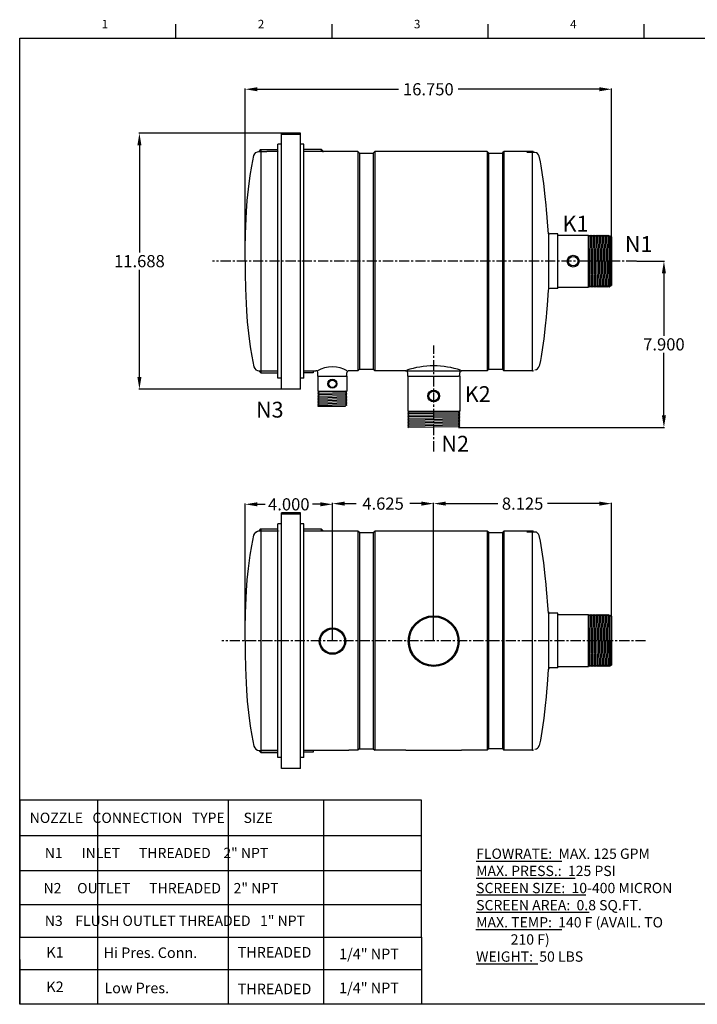
# Model space of a CAD drawing. Extents: x -75 to 237, y -63 to 180.
# Drawn here: x -75 to 92, y -63 to 180 of the extents above; entities that cross this region are included whole.
import ezdxf
from ezdxf.enums import TextEntityAlignment as Align

# ---------------------------------------------------------------- set-up
doc = ezdxf.new("R2010")
doc.units = 0
doc.header["$MEASUREMENT"] = 0
doc.linetypes.add('CENTERX2', pattern=[4, 2.5, -0.5, 0.5, -0.5])
doc.layers.get('0').update_dxf_attribs({"linetype": 'CONTINUOUS'})
doc.layers.get('DEFPOINTS').update_dxf_attribs({"linetype": 'CONTINUOUS'})
doc.dimstyles.get("Standard").update_dxf_attribs({"dimtxt": 0.18, "dimasz": 0.18, "dimexe": 0.18, "dimexo": 0.0625, "dimgap": 0.09, "dimtad": 0, "dimtih": 1, "dimtoh": 1, "dimdec": 4, "dimzin": 0, "dimdsep": 46, "dimtxsty": 'Standard', "dimcen": 0.09, "dimadec": 0, "dimazin": 0, "dimtfac": 1, "dimtdec": 4, "dimtofl": 0, "dimtmove": 0, "dimatfit": 3, "dimfxl": 0, "dimtolj": 1, "dimtzin": 0, "dimarcsym": 0})
pattern_1 = [(45, (49.4057986, 147.2219815), (-0.0047729708, 0.0047729708), [])]
pattern_2 = [(45, (49.4057986, 53.734323), (-0.0047729708, 0.0047729708), [])]

# ---------------------------------------------------------------- blocks, each defined once
blk = doc.blocks.new('*D12')
at = {"color": 0, "linetype": 'ByBlock'}
for p, q in [((1.85, 35.38), (1.85, 69.38)), ((4.85, 69.2), (7.72, 69.2)), ((23.79, 69.2), (20.92, 69.2)), ((26.79, 35.38), (26.79, 69.38))]:
    blk.add_line(p, q, dxfattribs=at)
for points in [[(4.85, 69.7), (4.85, 68.7), (1.85, 69.2)], [(23.79, 69.7), (23.79, 68.7), (26.79, 69.2)]]:
    blk.add_solid(points, dxfattribs=at)
at = {"layer": 'DEFPOINTS', "color": 0, "linetype": 'ByBlock'}
for p in [(1.85, 69.2), (1.85, 35.32, 0.28), (26.79, 35.32, 0.28)]:
    blk.add_point(p, dxfattribs=at)
at = {"color": 0, "linetype": 'ByBlock', "insert": (14.32, 69.2), "char_height": 3, "attachment_point": 5}
blk.add_mtext('\\A1;4.625', dxfattribs=at)
blk = doc.blocks.new('*D13')
at = {"color": 0, "linetype": 'ByBlock'}
for p, q in [((26.79, 35.38), (26.79, 69.38)), ((29.79, 69.2), (42.62, 69.2)), ((67.64, 69.2), (54.82, 69.2)), ((70.64, 41.53), (70.64, 69.38))]:
    blk.add_line(p, q, dxfattribs=at)
for points in [[(29.79, 69.7), (29.79, 68.7), (26.79, 69.2)], [(67.64, 69.7), (67.64, 68.7), (70.64, 69.2)]]:
    blk.add_solid(points, dxfattribs=at)
at = {"layer": 'DEFPOINTS', "color": 0, "linetype": 'ByBlock'}
for p in [(26.79, 69.2), (70.64, 41.47, 0.28), (26.79, 35.32, 0.28)]:
    blk.add_point(p, dxfattribs=at)
at = {"color": 0, "linetype": 'ByBlock', "insert": (48.72, 69.2), "char_height": 3, "attachment_point": 5}
blk.add_mtext('\\A1;8.125', dxfattribs=at)
blk = doc.blocks.new('*D14')
at = {"color": 0, "lineweight": -2}
for p, q in [((76.84, 120.48), (83.74, 120.48)), ((83.56, 117.48), (83.56, 102.08)), ((83.56, 82.48), (83.56, 97.88)), ((32.94, 79.48), (83.74, 79.48))]:
    blk.add_line(p, q, dxfattribs=at)
at = {"color": 0}
for points in [[(83.06, 117.48), (84.06, 117.48), (83.56, 120.48)], [(83.06, 82.48), (84.06, 82.48), (83.56, 79.48)]]:
    blk.add_solid(points, dxfattribs=at)
at = {"layer": 'DEFPOINTS', "color": 0}
for p in [(76.78, 120.48, 0.28), (83.56, 120.48), (32.88, 79.48, 0.28)]:
    blk.add_point(p, dxfattribs=at)
at = {"color": 0, "insert": (83.56, 99.98), "char_height": 3, "attachment_point": 5}
blk.add_mtext('\\A1;7.900', dxfattribs=at)
blk = doc.blocks.new('*D16')
at = {"color": 0, "lineweight": -2}
for p, q in [((-10.82, 151.99), (-45.93, 151.99)), ((-45.75, 148.99), (-45.75, 122.58)), ((-45.75, 91.96), (-45.75, 118.38)), ((-10.82, 88.96), (-45.93, 88.96))]:
    blk.add_line(p, q, dxfattribs=at)
at = {"color": 0}
for points in [[(-46.25, 148.99), (-45.25, 148.99), (-45.75, 151.99)], [(-46.25, 91.96), (-45.25, 91.96), (-45.75, 88.96)]]:
    blk.add_solid(points, dxfattribs=at)
at = {"layer": 'DEFPOINTS', "color": 0}
for p in [(-10.76, 151.99, 0.28), (-45.75, 88.96), (-10.76, 88.96, 0.28)]:
    blk.add_point(p, dxfattribs=at)
at = {"color": 0, "insert": (-45.75, 120.48), "char_height": 3, "attachment_point": 5}
blk.add_mtext('\\A1;11.688', dxfattribs=at)
blk = doc.blocks.new('*D17')
at = {"color": 0, "lineweight": -2}
for p, q in [((-19.69, 27.05), (-19.69, 60.75)), ((1.85, 26.92), (1.85, 60.75)), ((-16.69, 60.57), (-14.77, 60.57)), ((-1.15, 60.57), (-3.07, 60.57))]:
    blk.add_line(p, q, dxfattribs=at)
at = {"color": 0}
for points in [[(-16.69, 61.07), (-16.69, 60.07), (-19.69, 60.57)], [(-1.15, 61.07), (-1.15, 60.07), (1.85, 60.57)]]:
    blk.add_solid(points, dxfattribs=at)
at = {"layer": 'DEFPOINTS', "color": 0}
for p in [(-19.69, 60.57), (-19.69, 26.99, 0.28), (1.85, 26.86, 0.28)]:
    blk.add_point(p, dxfattribs=at)
at = {"color": 0, "insert": (-8.92, 60.57), "char_height": 3, "attachment_point": 5}
blk.add_mtext('\\A1;4.000', dxfattribs=at)
blk = doc.blocks.new('*D18')
at = {"color": 0, "lineweight": -2}
for p, q in [((-19.69, 120.54), (-19.69, 163.01)), ((-16.69, 162.83), (18.13, 162.83)), ((67.64, 162.83), (32.83, 162.83)), ((70.64, 120.54), (70.64, 163.01))]:
    blk.add_line(p, q, dxfattribs=at)
at = {"color": 0}
for points in [[(-16.69, 163.33), (-16.69, 162.33), (-19.69, 162.83)], [(67.64, 163.33), (67.64, 162.33), (70.64, 162.83)]]:
    blk.add_solid(points, dxfattribs=at)
at = {"layer": 'DEFPOINTS', "color": 0}
for p in [(70.64, 162.83), (-19.69, 120.48, 0.28), (70.64, 120.48, 0.28)]:
    blk.add_point(p, dxfattribs=at)
at = {"color": 0, "insert": (25.48, 162.83), "char_height": 3, "attachment_point": 5}
blk.add_mtext('\\A1;16.750', dxfattribs=at)

msp = doc.modelspace()

# ---------------------------------------------------------------- hatches: boundary and pattern name
h = msp.add_hatch()
h.set_pattern_fill('ANSI31', color=256, scale=0.054, style=0)
h.set_pattern_definition(pattern_1)
h.paths.add_polyline_path([(-16.273295, 147.527132, -0.0156657283), (-16.188762, 147.529781), (-15.784646, 147.529781), (-15.784646, 148.015781)])
h = msp.add_hatch()
h.set_pattern_fill('ANSI31', color=256, scale=0.054, style=0)
h.set_pattern_definition(pattern_1)
h.paths.add_polyline_path([(-0.343916, 147.480101), (-0.829916, 147.966101), (-0.829916, 147.480101)])
h = msp.add_hatch()
h.set_pattern_fill('ANSI31', color=256, scale=0.054, style=0)
h.set_pattern_definition(pattern_2)
h.paths.add_polyline_path([(-16.273295, 54.039474, -0.0156657283), (-16.188762, 54.042123), (-15.784646, 54.042123), (-15.784646, 54.528123)])
h = msp.add_hatch()
h.set_pattern_fill('ANSI31', color=256, scale=0.054, style=0)
h.set_pattern_definition(pattern_2)
h.paths.add_polyline_path([(-0.343916, 53.992443), (-0.829916, 54.478443), (-0.829916, 53.992443)])

# ---------------------------------------------------------------- linework, layer by layer
for p, q in [((-36.771575, 175.383007), (-36.771575, 178.883007)), ((1.728425, 175.383007), (1.728425, 178.883007)), ((40.228425, 175.383007), (40.228425, 178.883007)), ((78.728425, 175.383007), (78.728425, 178.883007)), ((-10.762266, 88.960443, 0.28125), (-10.762266, 151.991161, 0.28125)), ((-6.010266, 151.991161, 0.28125), (-10.762266, 151.991161, 0.28125)), ((-6.010266, 151.653661, 0.28125), (-10.762266, 151.653661, 0.28125)), ((-7.491576, 151.653661, 0.28125), (-8.838156, 151.653661, 0.28125)), ((-6.010266, 88.960443, 0.28125), (-6.010266, 151.991161, 0.28125)), ((-15.784646, 148.015781, 0.28125), (-16.273295, 147.527132, 0.28125)), ((-15.784646, 148.015781, 0.28125), (-11.593866, 148.015781, 0.28125)), ((-15.784646, 147.529781, 0.28125), (-15.784646, 148.015781, 0.28125)), ((-15.784646, 147.993993, 0.28125), (-15.784646, 92.935781, 0.28125)), ((-11.593866, 91.673943, 0.28125), (-11.593866, 149.277661, 0.28125)), ((-10.762266, 149.277661, 0.28125), (-11.593866, 149.277661, 0.28125)), ((-5.178666, 149.277661, 0.28125), (-6.010266, 149.277661, 0.28125)), ((-5.178666, 91.673943, 0.28125), (-5.178666, 149.277661, 0.28125)), ((-11.471095, 147.502781, 0.28125), (-11.471095, 147.480101, 0.28125)), ((-0.829916, 147.966101, 0.28125), (-5.21784, 147.966101, 0.28125)), ((-0.829916, 147.966101, 0.28125), (-0.343916, 147.480101, 0.28125)), ((-0.829916, 147.480101, 0.28125), (-0.829916, 147.966101, 0.28125)), ((8.110735, 147.480101, 0.28125), (8.110735, 93.463464, 0.28125)), ((8.495215, 147.095621, 0.28125), (8.110735, 147.480101, 0.28125)), ((8.495215, 147.095621, 0.28125), (8.495215, 93.848076, 0.28125)), ((8.495215, 147.095621, 0.28125), (11.870215, 147.095621, 0.28125)), ((11.870215, 147.095621, 0.28125), (12.254695, 147.480101, 0.28125)), ((11.870215, 147.095621, 0.28125), (11.870215, 93.857785, 0.28125)), ((12.254695, 147.480101, 0.28125), (12.254695, 93.473437, 0.28125)), ((39.970265, 147.480101, 0.28125), (39.970265, 93.468928, 0.28125)), ((40.354745, 147.095621, 0.28125), (39.970265, 147.480101, 0.28125)), ((40.319539, 147.130828, 0.28125), (40.319539, 93.818322, 0.28125)), ((40.354745, 147.095621, 0.28125), (43.729745, 147.095621, 0.28125)), ((43.729745, 147.095621, 0.28125), (44.114225, 147.480101, 0.28125)), ((43.729745, 147.095621, 0.28125), (43.729745, 93.863248, 0.28125)), ((44.114225, 147.480101, 0.28125), (44.114225, 93.4789, 0.28125)), ((51.729796, 147.220171, 0.28125), (49.7407, 147.220171, 0.28125)), ((51.093299, 147.221981, 0.28125), (51.093299, 147.480101, 0.28125)), ((51.093299, 147.221981, 0.28125), (51.093299, 93.471461, 0.28125)), ((53.1103, 144.968371, 0.28125), (52.817716, 146.339861, 0.28125)), ((53.2939, 143.931571, 0.28125), (53.1103, 144.968371, 0.28125)), ((53.6287, 141.782371, 0.28125), (53.2939, 143.931571, 0.28125)), ((53.9257, 139.600771, 0.28125), (53.6287, 141.782371, 0.28125)), ((54.2929, 136.430971, 0.28125), (53.9257, 139.600771, 0.28125)), ((54.4981, 134.308771, 0.28125), (54.2929, 136.430971, 0.28125)), ((54.5953, 133.109971, 0.28125), (54.4981, 134.308771, 0.28125)), ((54.7357, 131.279371, 0.28125), (54.5953, 133.109971, 0.28125)), ((54.8221, 130.085971, 0.28125), (54.7357, 131.279371, 0.28125)), ((55.06716, 127.210471, 0.28125), (54.8221, 130.085971, 0.28125)), ((55.06716, 127.210471, 0.28125), (55.06716, 113.476392, 0.28125)), ((57.3763, 127.210471, 0.28125), (55.463909, 127.210471, 0.28125)), ((57.3763, 113.737471, 0.28125), (57.3763, 127.210471, 0.28125)), ((57.3763, 126.888281, 0.28125), (64.925325, 126.888281, 0.28125)), ((57.3763, 126.888281, 0.28125), (57.392399, 126.888281, 0.28125)), ((64.925325, 126.674418, 0.28125), (64.925325, 126.888281, 0.28125)), ((65.047241, 126.885581, 0.28125), (64.925325, 126.674418, 0.28125)), ((64.925325, 114.063281, 0.28125), (64.925325, 126.78135, 0.28125)), ((65.047241, 126.885581, 0.28125), (65.233541, 114.065981, 0.28125)), ((65.047241, 126.885581, 0.28125), (65.234302, 126.561581, 0.28125)), ((65.419841, 126.885581, 0.28125), (65.232779, 126.561581, 0.28125)), ((65.419841, 126.885581, 0.28125), (65.606141, 114.065981, 0.28125)), ((65.419841, 126.885581, 0.28125), (65.606902, 126.561581, 0.28125)), ((65.792441, 126.885581, 0.28125), (65.605379, 126.561581, 0.28125)), ((65.792441, 126.885581, 0.28125), (65.978741, 114.065981, 0.28125)), ((65.792441, 126.885581, 0.28125), (65.979502, 126.561581, 0.28125)), ((66.165041, 126.885581, 0.28125), (65.977979, 126.561581, 0.28125)), ((66.165041, 126.885581, 0.28125), (66.351341, 114.065981, 0.28125)), ((66.165041, 126.885581, 0.28125), (66.352102, 126.561581, 0.28125)), ((66.537641, 126.885581, 0.28125), (66.350579, 126.561581, 0.28125)), ((66.537641, 126.885581, 0.28125), (66.723941, 114.065981, 0.28125)), ((66.537641, 126.885581, 0.28125), (66.724702, 126.561581, 0.28125)), ((66.911764, 126.885581, 0.28125), (66.724702, 126.561581, 0.28125)), ((66.911764, 126.885581, 0.28125), (67.098064, 114.065981, 0.28125)), ((66.911764, 126.885581, 0.28125), (67.098825, 126.561581, 0.28125)), ((67.284364, 126.885581, 0.28125), (67.097302, 126.561581, 0.28125)), ((67.284364, 126.885581, 0.28125), (67.470664, 114.065981, 0.28125)), ((67.284364, 126.885581, 0.28125), (67.471425, 126.561581, 0.28125)), ((67.656964, 126.885581, 0.28125), (67.469902, 126.561581, 0.28125)), ((67.656964, 126.885581, 0.28125), (67.843264, 114.065981, 0.28125)), ((67.656964, 126.885581, 0.28125), (67.844025, 126.561581, 0.28125)), ((68.029564, 126.885581, 0.28125), (67.842502, 126.561581, 0.28125)), ((68.029564, 126.885581, 0.28125), (68.215864, 114.065981, 0.28125)), ((68.029564, 126.885581, 0.28125), (68.216625, 126.561581, 0.28125)), ((68.402164, 126.885581, 0.28125), (68.215102, 126.561581, 0.28125)), ((68.402164, 126.885581, 0.28125), (68.588464, 114.065981, 0.28125)), ((68.402164, 126.885581, 0.28125), (68.589225, 126.561581, 0.28125)), ((68.774764, 126.885581, 0.28125), (68.587702, 126.561581, 0.28125)), ((68.774764, 126.885581, 0.28125), (68.961064, 114.065981, 0.28125)), ((68.774764, 126.885581, 0.28125), (68.961825, 126.561581, 0.28125)), ((69.147364, 126.885581, 0.28125), (68.960302, 126.561581, 0.28125)), ((69.147364, 126.885581, 0.28125), (69.333664, 114.065981, 0.28125)), ((69.147364, 126.885581, 0.28125), (69.334425, 126.561581, 0.28125)), ((69.519964, 126.885581, 0.28125), (69.332902, 126.561581, 0.28125)), ((69.519964, 126.885581, 0.28125), (69.706264, 114.065981, 0.28125)), ((69.519964, 126.885581, 0.28125), (69.707025, 126.561581, 0.28125)), ((69.892564, 126.885581, 0.28125), (69.705502, 126.561581, 0.28125)), ((69.892564, 126.885581, 0.28125), (70.050029, 114.115924, 0.28125)), ((69.892564, 126.885581, 0.28125), (70.079625, 126.561581, 0.28125)), ((70.189754, 126.754968, 0.28125), (70.078102, 126.561581, 0.28125)), ((70.189754, 126.754968, 0.28125), (70.343519, 114.285371, 0.28125)), ((70.189754, 126.754968, 0.28125), (70.415983, 126.624355, 0.28125)), ((70.415983, 126.624355, 0.28125), (70.452225, 126.561581, 0.28125)), ((70.470346, 126.592968, 0.28125), (70.452225, 126.561581, 0.28125)), ((70.470346, 126.592968, 0.28125), (70.638525, 126.49587, 0.28125)), ((70.638525, 126.49587, 0.28125), (70.638525, 114.455693, 0.28125)), ((57.3763, 114.063281, 0.28125), (64.925325, 114.063281, 0.28125)), ((64.925325, 114.177499, 0.28125), (65.048002, 114.389981, 0.28125)), ((64.925325, 114.177499, 0.28125), (64.925325, 114.063281, 0.28125)), ((65.233541, 114.065981, 0.28125), (65.046479, 114.389981, 0.28125)), ((65.233541, 114.065981, 0.28125), (65.420602, 114.389981, 0.28125)), ((65.606141, 114.065981, 0.28125), (65.419079, 114.389981, 0.28125)), ((65.606141, 114.065981, 0.28125), (65.793202, 114.389981, 0.28125)), ((65.978741, 114.065981, 0.28125), (65.791679, 114.389981, 0.28125)), ((65.978741, 114.065981, 0.28125), (66.165802, 114.389981, 0.28125)), ((66.351341, 114.065981, 0.28125), (66.164279, 114.389981, 0.28125)), ((66.351341, 114.065981, 0.28125), (66.538402, 114.389981, 0.28125)), ((66.723941, 114.065981, 0.28125), (66.536879, 114.389981, 0.28125)), ((66.723941, 114.065981, 0.28125), (66.911002, 114.389981, 0.28125)), ((67.098064, 114.065981, 0.28125), (66.911002, 114.389981, 0.28125)), ((67.098064, 114.065981, 0.28125), (67.285125, 114.389981, 0.28125)), ((67.470664, 114.065981, 0.28125), (67.283602, 114.389981, 0.28125)), ((67.470664, 114.065981, 0.28125), (67.657725, 114.389981, 0.28125)), ((67.843264, 114.065981, 0.28125), (67.656202, 114.389981, 0.28125)), ((67.843264, 114.065981, 0.28125), (68.030325, 114.389981, 0.28125)), ((68.215864, 114.065981, 0.28125), (68.028802, 114.389981, 0.28125)), ((68.215864, 114.065981, 0.28125), (68.402925, 114.389981, 0.28125)), ((68.588464, 114.065981, 0.28125), (68.401402, 114.389981, 0.28125)), ((68.588464, 114.065981, 0.28125), (68.775525, 114.389981, 0.28125)), ((68.961064, 114.065981, 0.28125), (68.774002, 114.389981, 0.28125)), ((68.961064, 114.065981, 0.28125), (69.148125, 114.389981, 0.28125)), ((69.333664, 114.065981, 0.28125), (69.146602, 114.389981, 0.28125)), ((69.333664, 114.065981, 0.28125), (69.520725, 114.389981, 0.28125)), ((69.706264, 114.065981, 0.28125), (69.519202, 114.389981, 0.28125)), ((69.706264, 114.065981, 0.28125), (69.893325, 114.389981, 0.28125)), ((70.050029, 114.115924, 0.28125), (69.891802, 114.389981, 0.28125)), ((70.050029, 114.115924, 0.28125), (70.136533, 114.165868, 0.28125)), ((70.136533, 114.165868, 0.28125), (70.265925, 114.389981, 0.28125)), ((70.329479, 114.277265, 0.28125), (70.264402, 114.389981, 0.28125)), ((70.329479, 114.277265, 0.28125), (70.638525, 114.455693, 0.28125)), ((70.638525, 114.455693, 0.28125), (70.638525, 114.455693, 0.28125)), ((55.03347, 113.342155, 0.28125), (54.8221, 110.861971, 0.28125)), ((57.3763, 113.737471, 0.28125), (55.463909, 113.737471, 0.28125)), ((54.7357, 109.668571, 0.28125), (54.5953, 107.837971, 0.28125)), ((54.8221, 110.861971, 0.28125), (54.7357, 109.668571, 0.28125)), ((54.5953, 107.837971, 0.28125), (54.4981, 106.639171, 0.28125)), ((54.2929, 104.516971, 0.28125), (53.9257, 101.347171, 0.28125)), ((54.4981, 106.639171, 0.28125), (54.2929, 104.516971, 0.28125)), ((53.9257, 101.347171, 0.28125), (53.6287, 99.165571, 0.28125)), ((53.6287, 99.165571, 0.28125), (53.2939, 97.016371, 0.28125)), ((53.1103, 95.979571, 0.28125), (52.817716, 94.608082, 0.28125)), ((53.2939, 97.016371, 0.28125), (53.1103, 95.979571, 0.28125)), ((-15.784646, 92.935781, 0.28125), (-16.273295, 93.424431, 0.28125)), ((-15.787055, 92.936302, 0.28125), (-11.596276, 92.935936, 0.28125)), ((-2.904847, 92.984855, 0.28125), (-5.220245, 92.985058, 0.28125)), ((-2.904805, 93.471461, 0.28125), (-2.904847, 92.984855, 0.28125)), ((-1.732495, 92.121461, 0.28125), (-1.732495, 92.92067, 0.28125)), ((5.368505, 92.121461, 0.28125), (5.368505, 92.960796, 0.28125)), ((8.49978, 93.852643, 0.28125), (8.115366, 93.468097, 0.28125)), ((8.49978, 93.852643, 0.28125), (11.87478, 93.853222, 0.28125)), ((11.87478, 93.853222, 0.28125), (12.259326, 93.468807, 0.28125)), ((20.382396, 92.107376, 0.28125), (20.382396, 92.966291, 0.28125)), ((33.207396, 92.107376, 0.28125), (33.207396, 92.966291, 0.28125)), ((40.35931, 93.858106, 0.28125), (39.974896, 93.47356, 0.28125)), ((40.35931, 93.858106, 0.28125), (43.73431, 93.858685, 0.28125)), ((43.73431, 93.858685, 0.28125), (44.118856, 93.474271, 0.28125)), ((-10.762266, 91.673943, 0.28125), (-11.593866, 91.673943, 0.28125)), ((-5.178666, 91.673943, 0.28125), (-6.010266, 91.673943, 0.28125)), ((-1.732495, 92.121461, 0.28125), (5.368505, 92.121461, 0.28125)), ((-1.732495, 92.121461, 0.28125), (-1.473295, 92.121461, 0.28125)), ((5.368505, 92.121461, 0.28125), (5.109305, 92.121461, 0.28125)), ((20.382396, 92.107376, 0.28125), (20.382396, 83.515976, 0.28125)), ((20.382396, 92.107376, 0.28125), (20.640516, 92.107376, 0.28125)), ((20.640516, 92.107376, 0.28125), (32.949276, 92.107376, 0.28125)), ((33.207396, 92.107376, 0.28125), (32.949276, 92.107376, 0.28125)), ((33.207396, 92.107376, 0.28125), (33.207396, 83.515976, 0.28125)), ((-6.010266, 88.960443, 0.28125), (-10.762266, 88.960443, 0.28125)), ((-1.618278, 88.456635, 0.28125), (-1.732495, 88.456635, 0.28125)), ((-1.729795, 88.148419, 0.28125), (-1.405795, 88.335481, 0.28125)), ((-1.729795, 88.148419, 0.28125), (-1.405795, 87.961358, 0.28125)), ((-1.729795, 87.775819, 0.28125), (-1.405795, 87.962881, 0.28125)), ((-1.729795, 87.775819, 0.28125), (-1.405795, 87.588758, 0.28125)), ((-1.729795, 87.403219, 0.28125), (-1.405795, 87.590281, 0.28125)), ((-1.729795, 87.403219, 0.28125), (-1.405795, 87.216158, 0.28125)), ((-1.618278, 88.456635, 0.28125), (-1.405795, 88.333958, 0.28125)), ((5.365805, 88.334719, 0.28125), (5.041805, 88.147658, 0.28125)), ((5.365805, 87.962119, 0.28125), (5.041805, 88.149181, 0.28125)), ((5.365805, 87.962119, 0.28125), (5.041805, 87.775058, 0.28125)), ((5.365805, 87.589519, 0.28125), (5.041805, 87.776581, 0.28125)), ((5.365805, 87.589519, 0.28125), (5.041805, 87.402458, 0.28125)), ((5.365805, 87.216919, 0.28125), (5.041805, 87.403981, 0.28125)), ((5.154641, 88.456635, 0.28125), (5.368505, 88.456635, 0.28125)), ((5.365805, 88.334719, 0.28125), (5.154641, 88.456635, 0.28125)), ((-1.729795, 87.030619, 0.28125), (-1.405795, 87.217681, 0.28125)), ((-1.729795, 87.030619, 0.28125), (-1.405795, 86.843558, 0.28125)), ((-1.729795, 86.658019, 0.28125), (-1.405795, 86.845081, 0.28125)), ((-1.729795, 86.658019, 0.28125), (-1.405795, 86.470958, 0.28125)), ((-1.729795, 86.283896, 0.28125), (-1.405795, 86.470958, 0.28125)), ((-1.729795, 86.283896, 0.28125), (-1.405795, 86.096835, 0.28125)), ((-1.729795, 85.911296, 0.28125), (-1.405795, 86.098358, 0.28125)), ((-1.729795, 85.911296, 0.28125), (-1.405795, 85.724235, 0.28125)), ((-1.729795, 85.538696, 0.28125), (-1.405795, 85.725758, 0.28125)), ((-1.729795, 85.538696, 0.28125), (-1.405795, 85.351635, 0.28125)), ((-1.729795, 85.166096, 0.28125), (-1.405795, 85.353158, 0.28125)), ((-1.729795, 85.166096, 0.28125), (-1.405795, 84.979035, 0.28125)), ((-1.729795, 84.793496, 0.28125), (-1.405795, 84.980558, 0.28125)), ((5.365805, 87.216919, 0.28125), (5.041805, 87.029858, 0.28125)), ((5.365805, 86.844319, 0.28125), (5.041805, 87.031381, 0.28125)), ((5.365805, 86.844319, 0.28125), (5.041805, 86.657258, 0.28125)), ((5.365805, 86.470196, 0.28125), (5.041805, 86.657258, 0.28125)), ((5.365805, 86.470196, 0.28125), (5.041805, 86.283135, 0.28125)), ((5.365805, 86.097596, 0.28125), (5.041805, 86.284658, 0.28125)), ((5.365805, 86.097596, 0.28125), (5.041805, 85.910535, 0.28125)), ((5.365805, 85.724996, 0.28125), (5.041805, 85.912058, 0.28125)), ((5.365805, 85.724996, 0.28125), (5.041805, 85.537935, 0.28125)), ((5.365805, 85.352396, 0.28125), (5.041805, 85.539458, 0.28125)), ((5.365805, 85.352396, 0.28125), (5.041805, 85.165335, 0.28125)), ((5.365805, 84.979796, 0.28125), (5.041805, 85.166858, 0.28125)), ((5.365805, 84.979796, 0.28125), (5.041805, 84.792735, 0.28125)), ((-1.732495, 84.791808, 0.28125), (5.046048, 84.791808, 0.28125)), ((-1.729795, 84.793496, 0.28125), (-1.726871, 84.791808, 0.28125)), ((5.046048, 84.791808, 0.28125), (5.041805, 84.794258, 0.28125)), ((20.382396, 83.515976, 0.28125), (33.100464, 83.515976, 0.28125)), ((20.496613, 83.515976, 0.28125), (20.382396, 83.515976, 0.28125)), ((20.385096, 83.207761, 0.28125), (20.709096, 83.394822, 0.28125)), ((33.204696, 83.394061, 0.28125), (20.385096, 83.207761, 0.28125)), ((20.385096, 83.207761, 0.28125), (20.709096, 83.020699, 0.28125)), ((20.385096, 82.835161, 0.28125), (20.709096, 83.022222, 0.28125)), ((33.204696, 83.021461, 0.28125), (20.385096, 82.835161, 0.28125)), ((20.385096, 82.835161, 0.28125), (20.709096, 82.648099, 0.28125)), ((20.385096, 82.462561, 0.28125), (20.709096, 82.649622, 0.28125)), ((33.204696, 82.648861, 0.28125), (20.385096, 82.462561, 0.28125)), ((20.496613, 83.515976, 0.28125), (20.709096, 83.393299, 0.28125)), ((33.204696, 83.394061, 0.28125), (32.880696, 83.206999, 0.28125)), ((33.204696, 83.021461, 0.28125), (32.880696, 83.208522, 0.28125)), ((33.204696, 83.021461, 0.28125), (32.880696, 82.834399, 0.28125)), ((33.204696, 82.648861, 0.28125), (32.880696, 82.835922, 0.28125)), ((33.204696, 82.648861, 0.28125), (32.880696, 82.461799, 0.28125)), ((33.204696, 83.394061, 0.28125), (32.993532, 83.515976, 0.28125)), ((32.993532, 83.515976, 0.28125), (33.207396, 83.515976, 0.28125)), ((20.385096, 82.462561, 0.28125), (20.709096, 82.275499, 0.28125)), ((20.385096, 82.089961, 0.28125), (20.709096, 82.277022, 0.28125)), ((33.204696, 82.276261, 0.28125), (20.385096, 82.089961, 0.28125)), ((20.385096, 82.089961, 0.28125), (20.709096, 81.902899, 0.28125)), ((20.385096, 81.717361, 0.28125), (20.709096, 81.904422, 0.28125)), ((33.204696, 81.903661, 0.28125), (20.385096, 81.717361, 0.28125)), ((20.385096, 81.717361, 0.28125), (20.709096, 81.530299, 0.28125)), ((20.385096, 81.343238, 0.28125), (20.709096, 81.530299, 0.28125)), ((33.204696, 81.529538, 0.28125), (20.385096, 81.343238, 0.28125)), ((20.385096, 81.343238, 0.28125), (20.709096, 81.156176, 0.28125)), ((20.385096, 80.970638, 0.28125), (20.709096, 81.157699, 0.28125)), ((33.204696, 81.156938, 0.28125), (20.385096, 80.970638, 0.28125)), ((20.385096, 80.970638, 0.28125), (20.709096, 80.783576, 0.28125)), ((20.385096, 80.598038, 0.28125), (20.709096, 80.785099, 0.28125)), ((33.204696, 80.784338, 0.28125), (20.385096, 80.598038, 0.28125)), ((20.385096, 80.598038, 0.28125), (20.709096, 80.410976, 0.28125)), ((20.385096, 80.225438, 0.28125), (20.709096, 80.412499, 0.28125)), ((33.204696, 80.411738, 0.28125), (20.385096, 80.225438, 0.28125)), ((20.385096, 80.225438, 0.28125), (20.709096, 80.038376, 0.28125)), ((33.204696, 82.276261, 0.28125), (32.880696, 82.463322, 0.28125)), ((33.204696, 82.276261, 0.28125), (32.880696, 82.089199, 0.28125)), ((33.204696, 81.903661, 0.28125), (32.880696, 82.090722, 0.28125)), ((33.204696, 81.903661, 0.28125), (32.880696, 81.716599, 0.28125)), ((33.204696, 81.529538, 0.28125), (32.880696, 81.716599, 0.28125)), ((33.204696, 81.529538, 0.28125), (32.880696, 81.342476, 0.28125)), ((33.204696, 81.156938, 0.28125), (32.880696, 81.343999, 0.28125)), ((33.204696, 81.156938, 0.28125), (32.880696, 80.969876, 0.28125)), ((33.204696, 80.784338, 0.28125), (32.880696, 80.971399, 0.28125)), ((33.204696, 80.784338, 0.28125), (32.880696, 80.597276, 0.28125)), ((33.204696, 80.411738, 0.28125), (32.880696, 80.598799, 0.28125)), ((33.204696, 80.411738, 0.28125), (32.880696, 80.224676, 0.28125)), ((33.204696, 80.039138, 0.28125), (32.880696, 80.226199, 0.28125)), ((20.385096, 79.852838, 0.28125), (20.709096, 80.039899, 0.28125)), ((33.204696, 80.039138, 0.28125), (20.385096, 79.852838, 0.28125)), ((20.385096, 79.852838, 0.28125), (20.709096, 79.665776, 0.28125)), ((20.385096, 79.480238, 0.28125), (20.709096, 79.667299, 0.28125)), ((33.204696, 79.666538, 0.28125), (20.385096, 79.480238, 0.28125)), ((33.204696, 80.039138, 0.28125), (32.880696, 79.852076, 0.28125)), ((33.204696, 79.666538, 0.28125), (32.880696, 79.853599, 0.28125)), ((33.204696, 79.666538, 0.28125), (32.880696, 79.479476, 0.28125)), ((-10.762266, -4.527216, 0.28125), (-10.762266, 58.503503, 0.28125)), ((-6.010266, 58.503503, 0.28125), (-10.762266, 58.503503, 0.28125)), ((-6.010266, -4.527216, 0.28125), (-6.010266, 58.503503, 0.28125)), ((-6.010266, 58.166003, 0.28125), (-10.762266, 58.166003, 0.28125)), ((-7.491576, 58.166003, 0.28125), (-8.838156, 58.166003, 0.28125)), ((-15.784646, 54.528123, 0.28125), (-16.273295, 54.039474, 0.28125)), ((-15.784646, 54.528123, 0.28125), (-11.593866, 54.528123, 0.28125)), ((-15.784646, 54.042123, 0.28125), (-15.784646, 54.528123, 0.28125)), ((-15.784646, 54.506335, 0.28125), (-15.784646, -0.551877, 0.28125)), ((-11.593866, -1.813716, 0.28125), (-11.593866, 55.790003, 0.28125)), ((-10.762266, 55.790003, 0.28125), (-11.593866, 55.790003, 0.28125)), ((-11.471095, 54.015123, 0.28125), (-11.471095, 53.992443, 0.28125)), ((-5.178666, 55.790003, 0.28125), (-6.010266, 55.790003, 0.28125)), ((-0.829916, 54.478443, 0.28125), (-5.21784, 54.478443, 0.28125)), ((-5.178666, -1.813716, 0.28125), (-5.178666, 55.790003, 0.28125)), ((-0.829916, 53.992443, 0.28125), (-0.829916, 54.478443, 0.28125)), ((-0.829916, 54.478443, 0.28125), (-0.343916, 53.992443, 0.28125)), ((8.110735, 53.992443, 0.28125), (8.110735, -0.024195, 0.28125)), ((8.495215, 53.607963, 0.28125), (8.110735, 53.992443, 0.28125)), ((8.495215, 53.607963, 0.28125), (8.495215, 0.360417, 0.28125)), ((8.495215, 53.607963, 0.28125), (11.870215, 53.607963, 0.28125)), ((11.870215, 53.607963, 0.28125), (12.254695, 53.992443, 0.28125)), ((11.870215, 53.607963, 0.28125), (11.870215, 0.370127, 0.28125)), ((12.254695, 53.992443, 0.28125), (12.254695, -0.014221, 0.28125)), ((39.970265, 53.992443, 0.28125), (39.970265, -0.018731, 0.28125)), ((40.354745, 53.607963, 0.28125), (39.970265, 53.992443, 0.28125)), ((40.319539, 53.643169, 0.28125), (40.319539, 0.330663, 0.28125)), ((40.354745, 53.607963, 0.28125), (43.729745, 53.607963, 0.28125)), ((43.729745, 53.607963, 0.28125), (44.114225, 53.992443, 0.28125)), ((43.729745, 53.607963, 0.28125), (43.729745, 0.37559, 0.28125)), ((44.114225, 53.992443, 0.28125), (44.114225, -0.008758, 0.28125)), ((51.729796, 53.732513, 0.28125), (49.7407, 53.732513, 0.28125)), ((51.093299, 53.734323, 0.28125), (51.093299, 53.992443, 0.28125)), ((51.093299, 53.734323, 0.28125), (51.093299, -0.016197, 0.28125)), ((53.1103, 51.480713, 0.28125), (52.817716, 52.852202, 0.28125)), ((53.2939, 50.443913, 0.28125), (53.1103, 51.480713, 0.28125)), ((53.6287, 48.294713, 0.28125), (53.2939, 50.443913, 0.28125)), ((53.9257, 46.113113, 0.28125), (53.6287, 48.294713, 0.28125)), ((54.2929, 42.943313, 0.28125), (53.9257, 46.113113, 0.28125)), ((54.4981, 40.821113, 0.28125), (54.2929, 42.943313, 0.28125)), ((54.5953, 39.622313, 0.28125), (54.4981, 40.821113, 0.28125)), ((54.7357, 37.791713, 0.28125), (54.5953, 39.622313, 0.28125)), ((54.8221, 36.598313, 0.28125), (54.7357, 37.791713, 0.28125)), ((55.06716, 33.722813, 0.28125), (54.8221, 36.598313, 0.28125)), ((55.06716, 33.722813, 0.28125), (55.06716, 19.988733, 0.28125)), ((57.3763, 33.722813, 0.28125), (55.463909, 33.722813, 0.28125)), ((57.3763, 20.249813, 0.28125), (57.3763, 33.722813, 0.28125)), ((57.3763, 33.400623, 0.28125), (64.925325, 33.400623, 0.28125)), ((57.3763, 33.400623, 0.28125), (57.392399, 33.400623, 0.28125)), ((64.925325, 33.186759, 0.28125), (64.925325, 33.400623, 0.28125)), ((65.047241, 33.397923, 0.28125), (64.925325, 33.186759, 0.28125)), ((64.925325, 20.575623, 0.28125), (64.925325, 33.293691, 0.28125)), ((65.047241, 33.397923, 0.28125), (65.233541, 20.578323, 0.28125)), ((65.047241, 33.397923, 0.28125), (65.234302, 33.073923, 0.28125)), ((65.419841, 33.397923, 0.28125), (65.232779, 33.073923, 0.28125)), ((65.419841, 33.397923, 0.28125), (65.606141, 20.578323, 0.28125)), ((65.419841, 33.397923, 0.28125), (65.606902, 33.073923, 0.28125)), ((65.792441, 33.397923, 0.28125), (65.605379, 33.073923, 0.28125)), ((65.792441, 33.397923, 0.28125), (65.978741, 20.578323, 0.28125)), ((65.792441, 33.397923, 0.28125), (65.979502, 33.073923, 0.28125)), ((66.165041, 33.397923, 0.28125), (65.977979, 33.073923, 0.28125)), ((66.165041, 33.397923, 0.28125), (66.351341, 20.578323, 0.28125)), ((66.165041, 33.397923, 0.28125), (66.352102, 33.073923, 0.28125)), ((66.537641, 33.397923, 0.28125), (66.350579, 33.073923, 0.28125)), ((66.537641, 33.397923, 0.28125), (66.723941, 20.578323, 0.28125)), ((66.537641, 33.397923, 0.28125), (66.724702, 33.073923, 0.28125)), ((66.911764, 33.397923, 0.28125), (66.724702, 33.073923, 0.28125)), ((66.911764, 33.397923, 0.28125), (67.098064, 20.578323, 0.28125)), ((66.911764, 33.397923, 0.28125), (67.098825, 33.073923, 0.28125)), ((67.284364, 33.397923, 0.28125), (67.097302, 33.073923, 0.28125)), ((67.284364, 33.397923, 0.28125), (67.470664, 20.578323, 0.28125)), ((67.284364, 33.397923, 0.28125), (67.471425, 33.073923, 0.28125)), ((67.656964, 33.397923, 0.28125), (67.469902, 33.073923, 0.28125)), ((67.656964, 33.397923, 0.28125), (67.843264, 20.578323, 0.28125)), ((67.656964, 33.397923, 0.28125), (67.844025, 33.073923, 0.28125)), ((68.029564, 33.397923, 0.28125), (67.842502, 33.073923, 0.28125)), ((68.029564, 33.397923, 0.28125), (68.215864, 20.578323, 0.28125)), ((68.029564, 33.397923, 0.28125), (68.216625, 33.073923, 0.28125)), ((68.402164, 33.397923, 0.28125), (68.215102, 33.073923, 0.28125)), ((68.402164, 33.397923, 0.28125), (68.588464, 20.578323, 0.28125)), ((68.402164, 33.397923, 0.28125), (68.589225, 33.073923, 0.28125)), ((68.774764, 33.397923, 0.28125), (68.587702, 33.073923, 0.28125)), ((68.774764, 33.397923, 0.28125), (68.961064, 20.578323, 0.28125)), ((68.774764, 33.397923, 0.28125), (68.961825, 33.073923, 0.28125)), ((69.147364, 33.397923, 0.28125), (68.960302, 33.073923, 0.28125)), ((69.147364, 33.397923, 0.28125), (69.333664, 20.578323, 0.28125)), ((69.147364, 33.397923, 0.28125), (69.334425, 33.073923, 0.28125)), ((69.519964, 33.397923, 0.28125), (69.332902, 33.073923, 0.28125)), ((69.519964, 33.397923, 0.28125), (69.706264, 20.578323, 0.28125)), ((69.519964, 33.397923, 0.28125), (69.707025, 33.073923, 0.28125)), ((69.892564, 33.397923, 0.28125), (69.705502, 33.073923, 0.28125)), ((69.892564, 33.397923, 0.28125), (70.050029, 20.628266, 0.28125)), ((69.892564, 33.397923, 0.28125), (70.079625, 33.073923, 0.28125)), ((70.189754, 33.26731, 0.28125), (70.078102, 33.073923, 0.28125)), ((70.189754, 33.26731, 0.28125), (70.343519, 20.797713, 0.28125)), ((70.189754, 33.26731, 0.28125), (70.415983, 33.136696, 0.28125)), ((70.415983, 33.136696, 0.28125), (70.452225, 33.073923, 0.28125)), ((70.470346, 33.10531, 0.28125), (70.452225, 33.073923, 0.28125)), ((70.470346, 33.10531, 0.28125), (70.638525, 33.008211, 0.28125)), ((70.638525, 33.008211, 0.28125), (70.638525, 20.968034, 0.28125)), ((55.03347, 19.854496, 0.28125), (54.8221, 17.374313, 0.28125)), ((57.3763, 20.249813, 0.28125), (55.463909, 20.249813, 0.28125)), ((57.3763, 20.575623, 0.28125), (64.925325, 20.575623, 0.28125)), ((64.925325, 20.68984, 0.28125), (65.048002, 20.902323, 0.28125)), ((64.925325, 20.68984, 0.28125), (64.925325, 20.575623, 0.28125)), ((65.233541, 20.578323, 0.28125), (65.046479, 20.902323, 0.28125)), ((65.233541, 20.578323, 0.28125), (65.420602, 20.902323, 0.28125)), ((65.606141, 20.578323, 0.28125), (65.419079, 20.902323, 0.28125)), ((65.606141, 20.578323, 0.28125), (65.793202, 20.902323, 0.28125)), ((65.978741, 20.578323, 0.28125), (65.791679, 20.902323, 0.28125)), ((65.978741, 20.578323, 0.28125), (66.165802, 20.902323, 0.28125)), ((66.351341, 20.578323, 0.28125), (66.164279, 20.902323, 0.28125)), ((66.351341, 20.578323, 0.28125), (66.538402, 20.902323, 0.28125)), ((66.723941, 20.578323, 0.28125), (66.536879, 20.902323, 0.28125)), ((66.723941, 20.578323, 0.28125), (66.911002, 20.902323, 0.28125)), ((67.098064, 20.578323, 0.28125), (66.911002, 20.902323, 0.28125)), ((67.098064, 20.578323, 0.28125), (67.285125, 20.902323, 0.28125)), ((67.470664, 20.578323, 0.28125), (67.283602, 20.902323, 0.28125)), ((67.470664, 20.578323, 0.28125), (67.657725, 20.902323, 0.28125)), ((67.843264, 20.578323, 0.28125), (67.656202, 20.902323, 0.28125)), ((67.843264, 20.578323, 0.28125), (68.030325, 20.902323, 0.28125)), ((68.215864, 20.578323, 0.28125), (68.028802, 20.902323, 0.28125)), ((68.215864, 20.578323, 0.28125), (68.402925, 20.902323, 0.28125)), ((68.588464, 20.578323, 0.28125), (68.401402, 20.902323, 0.28125)), ((68.588464, 20.578323, 0.28125), (68.775525, 20.902323, 0.28125)), ((68.961064, 20.578323, 0.28125), (68.774002, 20.902323, 0.28125)), ((68.961064, 20.578323, 0.28125), (69.148125, 20.902323, 0.28125)), ((69.333664, 20.578323, 0.28125), (69.146602, 20.902323, 0.28125)), ((69.333664, 20.578323, 0.28125), (69.520725, 20.902323, 0.28125)), ((69.706264, 20.578323, 0.28125), (69.519202, 20.902323, 0.28125)), ((69.706264, 20.578323, 0.28125), (69.893325, 20.902323, 0.28125)), ((70.050029, 20.628266, 0.28125), (69.891802, 20.902323, 0.28125)), ((70.050029, 20.628266, 0.28125), (70.136533, 20.678209, 0.28125)), ((70.136533, 20.678209, 0.28125), (70.265925, 20.902323, 0.28125)), ((70.329479, 20.789606, 0.28125), (70.264402, 20.902323, 0.28125)), ((70.329479, 20.789606, 0.28125), (70.638525, 20.968034, 0.28125)), ((70.638525, 20.968034, 0.28125), (70.638525, 20.968034, 0.28125)), ((54.8221, 17.374313, 0.28125), (54.7357, 16.180913, 0.28125)), ((54.7357, 16.180913, 0.28125), (54.5953, 14.350313, 0.28125)), ((54.4981, 13.151513, 0.28125), (54.2929, 11.029313, 0.28125)), ((54.5953, 14.350313, 0.28125), (54.4981, 13.151513, 0.28125)), ((54.2929, 11.029313, 0.28125), (53.9257, 7.859513, 0.28125)), ((53.9257, 7.859513, 0.28125), (53.6287, 5.677913, 0.28125)), ((53.6287, 5.677913, 0.28125), (53.2939, 3.528713, 0.28125)), ((53.1103, 2.491913, 0.28125), (52.817716, 1.120423, 0.28125)), ((53.2939, 3.528713, 0.28125), (53.1103, 2.491913, 0.28125)), ((8.49978, 0.364984, 0.28125), (8.115366, -0.019562, 0.28125)), ((8.49978, 0.364984, 0.28125), (11.87478, 0.365563, 0.28125)), ((11.87478, 0.365563, 0.28125), (12.259326, -0.018851, 0.28125)), ((40.35931, 0.370448, 0.28125), (39.974896, -0.014098, 0.28125)), ((40.35931, 0.370448, 0.28125), (43.73431, 0.371027, 0.28125)), ((43.73431, 0.371027, 0.28125), (44.118856, -0.013387, 0.28125)), ((-15.784646, -0.551877, 0.28125), (-16.273295, -0.063228, 0.28125)), ((-15.787055, -0.551356, 0.28125), (-11.596276, -0.551723, 0.28125)), ((-10.762266, -1.813716, 0.28125), (-11.593866, -1.813716, 0.28125)), ((-5.178666, -1.813716, 0.28125), (-6.010266, -1.813716, 0.28125)), ((-2.904847, -0.502803, 0.28125), (-5.220245, -0.502601, 0.28125)), ((-2.904805, -0.016197, 0.28125), (-2.904847, -0.502803, 0.28125)), ((-6.010266, -4.527216, 0.28125), (-10.762266, -4.527216, 0.28125)), ((-56.080814, -12.3379), (-56.080814, -46.063749)), ((-23.889862, -12.3379), (-23.889862, -46.063749)), ((-0.365704, -12.3379), (-0.365704, -46.063749)), ((-75.271575, -21.001421), (23.77751, -21.001421)), ((37.235908, -27.354871), (58.351579, -27.354871)), ((-75.271575, -29.664942), (23.77751, -29.664942)), ((37.235908, -31.546991), (61.662398, -31.546991)), ((64.311053, -35.739112), (37.235908, -35.739112)), ((-75.271575, -38.019052), (23.77751, -38.019052)), ((65.120365, -40.004778), (37.235908, -40.004778)), ((-56.080814, -46.063749), (-56.080814, -62.616993)), ((-23.889862, -46.063749), (-23.889862, -62.616993)), ((-0.365704, -46.063749), (-0.365704, -62.616993)), ((23.77751, -46.063749), (23.77751, -62.616993)), ((58.351579, -44.270444), (37.162335, -44.270444)), ((52.465678, -52.72823), (37.235908, -52.72823)), ((-75.271575, -54.007714), (23.77751, -54.007714))]:
    msp.add_line(p, q)
at = {"color": 7, "linetype": 'CENTERX2'}
for p, q in [((76.778097, 120.475781, 0.28125), (-27.721499, 120.475781, 0.28125)), ((26.794896, 73.622713, 0.28125), (26.794896, 99.666108, 0.28125)), ((79.044693, 26.921563), (-25.454902, 26.921563))]:
    msp.add_line(p, q, dxfattribs=at)
at = {"color": 7}
for p, q in [((19.876146, 93.472541, 0.28125), (33.713646, 93.472541, 0.28125)), ((-1.732495, 92.121461, 0.28125), (-1.732495, 88.456635, 0.28125)), ((5.368505, 92.121461, 0.28125), (5.368505, 88.456635, 0.28125)), ((-1.732495, 88.456635, 0.28125), (5.368505, 88.456635, 0.28125)), ((-1.407114, 87.589519, 0.28125), (5.041805, 87.776581, 0.28125)), ((-1.407114, 87.216919, 0.28125), (5.041805, 87.402458, 0.28125)), ((-1.405795, 88.333958, 0.28125), (2.805471, 88.456635, 0.28125)), ((-1.405795, 87.961358, 0.28125), (5.041805, 88.149181, 0.28125)), ((-1.407114, 86.097596, 0.28125), (5.041805, 86.283135, 0.28125)), ((-1.407114, 84.979796, 0.28125), (5.041805, 85.165335, 0.28125)), ((-1.405795, 86.843558, 0.28125), (5.041805, 87.029858, 0.28125)), ((-1.405795, 86.470958, 0.28125), (5.041805, 86.657258, 0.28125)), ((-1.405795, 85.724235, 0.28125), (5.041805, 85.910535, 0.28125)), ((-1.405795, 85.351635, 0.28125), (5.041805, 85.539458, 0.28125)), ((5.365805, 86.470196, 0.28125), (5.041805, 86.657258, 0.28125)), ((-2.259524, -0.016197, 0.28125), (5.895535, -0.016197, 0.28125)), ((19.909196, -0.016197, 0.28125), (33.680595, -0.016197, 0.28125)), ((-75.271575, -51.581497), (-75.271575, -62.616993)), ((-9.238852, -62.616993), (-75.271575, -62.616993))]:
    msp.add_line(p, q, dxfattribs=at)
for points in [[(-75.271575, -62.616993), (-75.271575, 175.383007), (232.728425, 175.383007), (232.728425, -62.616993), (-75.271575, -62.616993)], [(-75.271575, -12.3379), (-75.271575, -46.063749), (23.77751, -46.063749), (23.77751, -12.3379)]]:
    msp.add_lwpolyline(points, close=True)
at = {"elevation": 0.28125}
for points in [[(-19.686686, 120.475781), (-19.686686, 121.711222), (-19.660408, 123.650981), (-19.624046, 127.117781), (-19.537646, 129.096881), (-19.347566, 132.711641), (-19.151546, 135.425681), (-18.875066, 138.222341), (-18.434966, 141.557381), (-18.055346, 143.868581), (-17.804246, 145.171601), (-17.504772, 146.480811, -0.3497816385), (-16.188762, 147.529781), (-14.299646, 147.529781)], [(-19.686686, 120.475781), (-19.686686, 119.240341), (-19.660408, 117.300581), (-19.624046, 113.833781), (-19.537646, 111.854681), (-19.347566, 108.239921), (-19.151546, 105.525881), (-18.875066, 102.729221), (-18.434966, 99.394181), (-18.055346, 97.082981), (-17.804246, 95.779961), (-17.504772, 94.470752, 0.3497816385), (-16.188762, 93.421781), (-11.593866, 93.421781)], [(-19.686686, 26.988123), (-19.686686, 28.223563), (-19.660408, 30.163323), (-19.624046, 33.630123), (-19.537646, 35.609223), (-19.347566, 39.223983), (-19.151546, 41.938023), (-18.875066, 44.734683), (-18.434966, 48.069723), (-18.055346, 50.380923), (-17.804246, 51.683943), (-17.504772, 52.993152, -0.3497816385), (-16.188762, 54.042123), (-14.299646, 54.042123)], [(-19.686686, 26.988123), (-19.686686, 25.752683), (-19.660408, 23.812923), (-19.624046, 20.346123), (-19.537646, 18.367023), (-19.347566, 14.752263), (-19.151546, 12.038223), (-18.875066, 9.241563), (-18.434966, 5.906523), (-18.055346, 3.595323), (-17.804246, 2.292303), (-17.504772, 0.983094, 0.3497816385), (-16.188762, -0.065877), (-11.593866, -0.065877)]]:
    msp.add_lwpolyline(points, format="xyb", dxfattribs=at)
for points in [[(-11.593866, 147.480101), (-14.299646, 147.480101)], [(8.110735, 147.480101), (-5.178666, 147.480101)], [(39.970265, 147.480101), (12.254695, 147.480101)], [(51.093299, 147.480101), (44.114225, 147.480101)], [(-15.784646, 93.471461), (-11.593866, 93.471461)], [(-5.178666, 93.471461), (-2.259524, 93.471461)], [(8.11873, 93.471461), (5.895535, 93.471461)], [(19.909196, 93.471461), (12.256671, 93.471461)], [(39.972798, 93.471461), (33.680595, 93.471461)], [(51.093299, 93.471461), (44.121667, 93.471461)], [(-11.593866, 53.992443), (-14.299646, 53.992443)], [(8.110735, 53.992443), (-5.178666, 53.992443)], [(39.970265, 53.992443), (12.254695, 53.992443)], [(51.093299, 53.992443), (44.114225, 53.992443)], [(-15.784646, -0.016197), (-11.593866, -0.016197)], [(-5.178666, -0.016197), (-2.259524, -0.016197)], [(8.11873, -0.016197), (5.895535, -0.016197)], [(19.909196, -0.016197), (12.256671, -0.016197)], [(39.972798, -0.016197), (33.680595, -0.016197)], [(51.093299, -0.016197), (44.121667, -0.016197)]]:
    msp.add_lwpolyline(points, dxfattribs=at)
for centre, radius in [((61.188525, 120.475781, 0.28125), 1.458), ((61.188525, 120.475781, 0.28125), 1.18125), ((1.818005, 90.284178, 0.28125), 1.0935), ((1.818005, 90.284178, 0.28125), 0.8964), ((26.794896, 87.252776, 0.28125), 1.458)]:
    msp.add_circle(centre, radius)
at = {"linetype": 'Continuous'}
msp.add_circle((26.794896, 87.252776, 0.28125), 1.18125, dxfattribs=at)
at = {"color": 7}
for centre, radius in [((26.794896, 26.859063, 0.28125), 6.25), ((26.794896, 26.859063, 0.28125), 6), ((1.846177, 26.859063, 0.28125), 3.25), ((1.846177, 26.859063, 0.28125), 3)]:
    msp.add_circle(centre, radius, dxfattribs=at)
for centre, radius, start, end in [((51.729796, 146.107771, 0.28125), 1.1124, 12.04257514, 90), ((55.463909, 127.642471, 0.28125), 0.432, 184.8711689, 270), ((55.463909, 113.305471, 0.28125), 0.432, 90, 175.1288311), ((-2.262854, 92.940733, 0.28125), 0.530739, 358.2242717, 90.2946623), ((5.898864, 92.940733, 0.28125), 0.530739, 89.7053377, 181.7757283), ((19.876146, 92.966291, 0.28125), 0.50625, 0, 90), ((33.713646, 92.966291, 0.28125), 0.50625, 90, 180), ((51.729796, 94.840171, 0.28125), 1.1124, 270, 347.95742486), ((51.729796, 52.620113, 0.28125), 1.1124, 12.04257514, 90), ((55.463909, 34.154813, 0.28125), 0.432, 184.8711689, 270), ((55.463909, 19.817813, 0.28125), 0.432, 90, 175.1288311), ((51.729796, 1.352513, 0.28125), 1.1124, 270, 347.95742486)]:
    msp.add_arc(centre, radius, start, end)
for centre, major_axis, ratio, start_param, end_param in [((1.818005, 90.616514, 0.28125), (-5.52052, 0), 0.6867324885, 3.984417946, 5.4403600148), ((26.794896, 87.647769, 0.28125), (-12.524689, 0), 0.5602811091, 4.1553790169, 5.2693989439)]:
    msp.add_ellipse(centre, major_axis=major_axis, ratio=ratio, start_param=start_param, end_param=end_param)
at = {"linetype": 'ByBlock'}
for p in [(51.221054, 147.475384, 0.28125), (51.221054, 93.473224, 0.28125), (51.221054, 53.987725, 0.28125), (51.221054, -0.014435, 0.28125)]:
    msp.add_point(p, dxfattribs=at)

# ---------------------------------------------------------------- texts
for s, p in [('1', (-54.271575, 178.883007)), ('2', (-15.771575, 178.883007)), ('3', (22.728425, 178.883007)), ('4', (61.228425, 178.883007))]:
    msp.add_text(s, height=2.1).set_placement(p, align=Align.MIDDLE_CENTER)
for s, p in [('NOZZLE   CONNECTION   TYPE      SIZE', (-72.795347, -16.669661)), ('N1      INLET      THREADED    2" NPT', (-69.081007, -25.333182)), ('FLOWRATE:  MAX. 125 GPM', (37.265241, -25.521244)), ('MAX. PRESS.:  125 PSI', (37.265241, -29.744108)), ('N2     OUTLET      THREADED    2" NPT', (-69.390535, -33.996703)), ('SCREEN SIZE:  10-400 MICRON', (37.265241, -33.966973)), ('SCREEN AREA:  0.8 SQ.FT.', (37.265241, -38.189838)), ('N3    FLUSH OUTLET THREADED   1" NPT', (-69.081007, -42.0414)), ('MAX. TEMP:  140 F (AVAIL. TO', (37.265241, -42.412703)), ('           210 F)', (37.265241, -46.635568)), ('WEIGHT:  50 LBS', (37.265241, -50.858432))]:
    msp.add_text(s, height=2.53371888).set_placement(p, align=Align.MIDDLE_LEFT)
for s, height, p in [('K1', 2.598686, (-68.691178, -51.103217)), ('Hi Pres. Conn.', 2.59868604, (-54.596986, -51.202167)), ('THREADED', 2.598686, (-21.527306, -51.103217)), ('1/4" NPT', 2.598686, (3.490052, -51.513182)), ('K2', 2.598686, (-68.691178, -59.603132)), ('Low Pres.', 2.598686, (-54.383122, -59.888652)), ('THREADED', 2.598686, (-21.527306, -60.123222)), ('1/4" NPT', 2.598686, (3.490052, -59.880953))]:
    msp.add_text(s, height=height).set_placement(p)
at = {"color": 7, "char_height": 3.9, "width": 6.53840041, "attachment_point": 1}
for s, insert in [('K1', (58.551037, 131.657251)), ('N1', (73.94832, 126.639855)), ('K2', (34.450972, 89.678656)), ('N3', (-17.011786, 85.835668, 0.28125)), ('N2', (28.700198, 77.45279))]:
    msp.add_mtext(s, dxfattribs=dict(at, insert=insert))

# ---------------------------------------------------------------- dimensions: what is measured, and where the dimension line sits
at = {"color": 7}
for base, p1, p2, text, picture, middle in [((70.638525, 162.833343), (-19.686686, 120.475781, 0.28125), (70.638525, 120.475781, 0.28125), '16.750', '*D18', (25.47592, 162.833343)), ((-19.686686, 60.574217), (1.846177, 26.859063, 0.28125), (-19.686686, 26.988123, 0.28125), '4.000', '*D17', (-8.920254, 60.574217))]:
    dim = msp.add_linear_dim(base=base, p1=p1, p2=p2, text=text, dimstyle='Standard', override={"dimtxt": 3, "dimasz": 3, "dimgap": 0.6, "dimdec": 5, "dimlunit": 5, "dimfrac": 2}, dxfattribs=at)
    dim.commit()
    dim.dimension.update_dxf_attribs({"geometry": picture, "text_midpoint": middle})
for base, p1, p2, text, picture, middle in [((-45.750281, 88.960443), (-10.762266, 151.991161, 0.28125), (-10.762266, 88.960443, 0.28125), '11.688', '*D16', (-45.750281, 120.475802)), ((83.556233, 120.475781), (32.880696, 79.479476, 0.28125), (76.778097, 120.475781, 0.28125), '7.900', '*D14', (83.556233, 99.977629))]:
    dim = msp.add_linear_dim(base=base, p1=p1, p2=p2, angle=90, text=text, dimstyle='Standard', override={"dimtxt": 3, "dimasz": 3, "dimgap": 0.6, "dimdec": 5, "dimlunit": 5, "dimfrac": 2}, dxfattribs=at)
    dim.commit()
    dim.dimension.update_dxf_attribs({"geometry": picture, "text_midpoint": middle})
for base, p1, p2, text, picture, middle in [((1.846177, 60.746486), (26.794896, 26.859063, 0.28125), (1.846177, 26.859063, 0.28125), '4.625', '*D12', (14.320536, 60.746486)), ((26.794896, 60.746486), (70.638525, 33.008211, 0.28125), (26.794896, 26.859063, 0.28125), '8.125', '*D13', (48.71671, 60.746486))]:
    dim = msp.add_linear_dim(base=base, p1=p1, p2=p2, text=text, dimstyle='Standard', override={"dimtxt": 3, "dimasz": 3, "dimgap": 0.6, "dimdec": 5, "dimlunit": 5, "dimfrac": 2}, dxfattribs=at)
    dim.commit()
    dim.dimension.update_dxf_attribs({"geometry": picture, "text_midpoint": middle, "insert": (0, -8.458407)})

doc.saveas('drawing.dxf')
